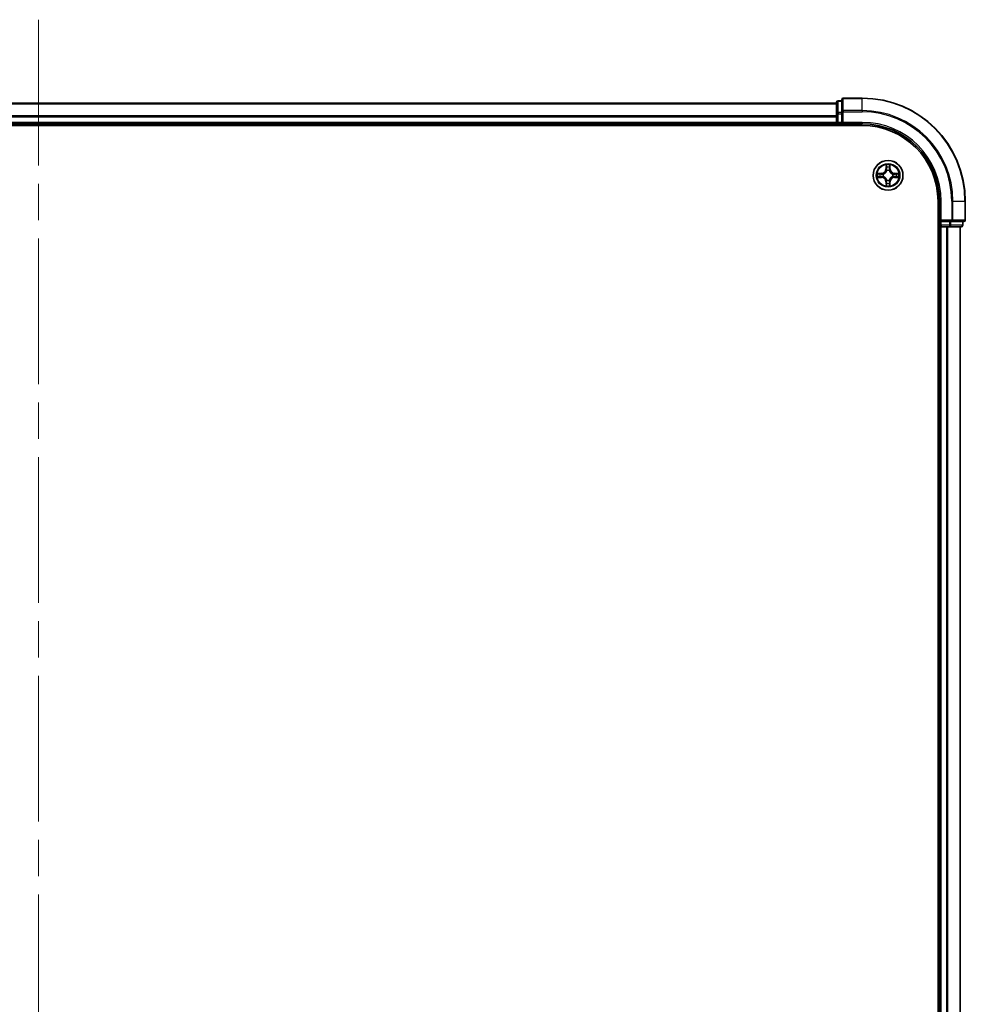
# Model space of a CAD drawing. Units: millimetres. Extents: x 72 to 9702, y 40 to 1866.
# Drawn here: x 3859 to 4043, y 832 to 1023 of the extents above; entities that cross this region are included whole.
import ezdxf

# ---------------------------------------------------------------- set-up
doc = ezdxf.new("R2010")
doc.units = ezdxf.units.MM
doc.header["$LTSCALE"] = 5
doc.linetypes.add('CHAIN', pattern=[0.3543, 0.2362, -0.0295, 0.0591, -0.0295])
for name, color, linetype, lineweight in [('Centerline (ISO)', 131, 'Continuous', 18), ('Visible (ISO)', 7, 'Continuous', 35), ('Visible Narrow (ISO)', 7, 'Continuous', 25)]:
    doc.layers.add(name, color=color, linetype=linetype, lineweight=lineweight)

msp = doc.modelspace()

# ---------------------------------------------------------------- linework, layer by layer
at = {"layer": 'Centerline (ISO)', "linetype": 'CHAIN', "ltscale": 23.990969}
msp.add_line((3862.9145, 1023.0175), (3862.9145, 632.5175), dxfattribs=at)
at = {"layer": 'Visible (ISO)'}
for p, q in [((4017.9145, 1006.7675), (3707.9145, 1006.7675)), ((4017.9145, 1006.9675), (4017.9145, 1004.7261)), ((4018.9145, 1007.2675), (4018.2145, 1007.2675)), ((4018.9145, 1007.4675), (4018.9145, 1005.127)), ((4022.9145, 1007.7675), (4019.2145, 1007.7675)), ((4017.9145, 1004.7261), (4017.9145, 1004.3506)), ((4018.9145, 1005.127), (4018.9145, 1004.7261)), ((4018.9145, 1003.0675), (4018.9145, 1004.7261)), ((3707.9145, 1002.7675), (4017.9145, 1002.7675)), ((4017.9145, 1004.3506), (4017.9145, 1004.127)), ((4017.9145, 1004.127), (4017.9145, 1003.0675)), ((4017.9145, 1003.0675), (4017.9145, 1002.7675)), ((4017.9145, 1002.7675), (4017.9145, 1002.4675)), ((4018.2145, 1002.7675), (4018.9145, 1002.7675)), ((4018.9145, 1002.7675), (4019.2145, 1003.0675)), ((4018.9145, 1003.0675), (4018.9145, 1002.7675)), ((4018.9145, 1002.7675), (4022.9145, 1002.7675)), ((3702.9145, 1002.4675), (4022.9145, 1002.4675)), ((4037.6145, 987.7675), (4037.6145, 667.7675)), ((4037.9145, 987.7675), (4037.9145, 983.7675)), ((4042.9145, 984.0675), (4042.9145, 987.7675)), ((4038.2145, 984.0675), (4037.9145, 983.7675)), ((4037.9145, 983.7675), (4037.9145, 983.0675)), ((4037.9145, 983.7675), (4038.2145, 983.7675)), ((4039.8731, 983.7675), (4038.2145, 983.7675)), ((4039.8731, 983.7675), (4040.274, 983.7675)), ((4040.274, 983.7675), (4042.6145, 983.7675)), ((4042.4145, 983.0675), (4042.4145, 983.7675)), ((4037.6145, 982.7675), (4037.9145, 982.7675)), ((4037.9145, 982.7675), (4038.2145, 982.7675)), ((4037.9145, 982.7675), (4037.9145, 672.7675)), ((4038.2145, 982.7675), (4039.274, 982.7675)), ((4039.274, 982.7675), (4039.4976, 982.7675)), ((4039.4976, 982.7675), (4039.8731, 982.7675)), ((4039.8731, 982.7675), (4042.1145, 982.7675)), ((4041.9145, 672.7675), (4041.9145, 982.7675))]:
    msp.add_line(p, q, dxfattribs=at)
msp.add_circle((4027.9145, 992.7675), 2.9, dxfattribs=at)
for centre, radius, start, end in [((4018.2145, 1006.9675), 0.3, 90, 180), ((4019.2145, 1007.4675), 0.3, 90, 180), ((4022.9145, 987.7675), 20, 0, 90), ((4018.2145, 1003.0675), 0.3, 180, 270), ((4022.9145, 987.7675), 15, 0, 90), ((4022.9145, 987.7675), 14.7, 0, 90), ((4042.6145, 984.0675), 0.3, 270, 0), ((4038.2145, 983.0675), 0.3, 180, 270), ((4042.1145, 983.0675), 0.3, 270, 0)]:
    msp.add_arc(centre, radius, start, end, dxfattribs=at)
at = {"layer": 'Visible Narrow (ISO)'}
for p, q in [((3707.9145, 1006.698), (4017.9145, 1006.698)), ((4018.2145, 1007.2675), (4018.2145, 1007.198)), ((4018.2145, 1004.9566), (4018.2145, 1007.198)), ((4018.2145, 1007.198), (4018.9145, 1007.198)), ((4019.2145, 1007.7675), (4019.2145, 1007.698)), ((4019.2145, 1007.698), (4022.9145, 1007.698)), ((4019.2145, 1005.3575), (4019.2145, 1007.698)), ((4022.9145, 1007.698), (4022.9145, 1007.7675)), ((4022.9145, 1005.3575), (4022.9145, 1007.698)), ((4017.9145, 1004.7261), (4018.2145, 1004.7261)), ((4018.2145, 1004.9566), (4018.2145, 1004.7261)), ((4018.9145, 1004.9566), (4018.2145, 1004.9566)), ((4018.2145, 1003.0675), (4018.2145, 1004.7261)), ((4018.2145, 1004.7261), (4018.9145, 1004.7261)), ((4018.9145, 1005.127), (4019.2145, 1005.127)), ((4022.9145, 1005.3575), (4019.2145, 1005.3575)), ((4019.2145, 1005.3575), (4019.2145, 1005.127)), ((4019.2145, 1005.127), (4022.9145, 1005.127)), ((4019.2145, 1003.0675), (4019.2145, 1005.127)), ((4022.9145, 1005.3575), (4022.9145, 1005.127)), ((4017.9145, 1004.3575), (3707.9145, 1004.3575)), ((3707.9145, 1004.127), (4017.9145, 1004.127)), ((4017.9145, 1003.0675), (3707.9145, 1003.0675)), ((4017.9145, 1003.0675), (4018.2145, 1003.0675)), ((4018.2145, 1003.0675), (4018.2145, 1002.7675)), ((4018.9145, 1003.0675), (4018.2145, 1003.0675)), ((4018.2145, 1002.4675), (4018.2145, 1002.7675)), ((4022.9145, 1003.0675), (4019.2145, 1003.0675)), ((4022.9145, 1003.0675), (4022.9145, 1002.7675)), ((4026.6713, 993.1716), (4025.8918, 993.1579)), ((4026.1821, 993.1132), (4026.6722, 993.1218)), ((4026.6722, 993.1218), (4026.6713, 993.1716)), ((4026.6722, 993.1218), (4026.6734, 993.0491)), ((4027.524, 994.7902), (4027.5104, 994.0107)), ((4027.5602, 994.0098), (4027.5104, 994.0107)), ((4027.5602, 994.0098), (4027.5688, 994.4999)), ((4027.5602, 994.0098), (4027.6329, 994.0086)), ((4027.6734, 993.6838), (4027.668, 993.7044)), ((4028.161, 993.7044), (4028.1556, 993.6838)), ((4028.2687, 994.0098), (4028.1961, 994.0086)), ((4028.2602, 994.4999), (4028.2687, 994.0098)), ((4028.2687, 994.0098), (4028.3185, 994.0107)), ((4028.3185, 994.0107), (4028.3049, 994.7902)), ((4029.1568, 993.1218), (4029.1555, 993.0491)), ((4029.1568, 993.1218), (4029.1577, 993.1716)), ((4029.1568, 993.1218), (4029.6469, 993.1132)), ((4029.9372, 993.1579), (4029.1577, 993.1716)), ((4025.8918, 992.3771), (4026.6713, 992.3634)), ((4026.6722, 992.4133), (4026.1821, 992.4218)), ((4026.6722, 992.4133), (4026.6713, 992.3634)), ((4026.6722, 992.4133), (4026.6734, 992.4859)), ((4026.9776, 993.014), (4026.9982, 993.0086)), ((4026.9982, 992.5264), (4026.9776, 992.521)), ((4027.5602, 991.5252), (4027.5104, 991.5243)), ((4027.5104, 991.5243), (4027.524, 990.7448)), ((4027.5602, 991.5252), (4027.6329, 991.5264)), ((4027.5688, 991.0351), (4027.5602, 991.5252)), ((4027.668, 991.8306), (4027.6734, 991.8512)), ((4028.1556, 991.8512), (4028.161, 991.8306)), ((4028.2687, 991.5252), (4028.1961, 991.5264)), ((4028.2687, 991.5252), (4028.2602, 991.0351)), ((4028.2687, 991.5252), (4028.3185, 991.5243)), ((4028.3049, 990.7448), (4028.3185, 991.5243)), ((4028.8308, 993.0086), (4028.8514, 993.014)), ((4028.8514, 992.521), (4028.8308, 992.5264)), ((4029.1568, 992.4133), (4029.1555, 992.4859)), ((4029.6469, 992.4218), (4029.1568, 992.4133)), ((4029.1568, 992.4133), (4029.1577, 992.3634)), ((4029.1577, 992.3634), (4029.9372, 992.3771)), ((4038.2145, 987.7675), (4037.9145, 987.7675)), ((4038.2145, 984.0675), (4038.2145, 987.7675)), ((4040.274, 987.7675), (4040.274, 984.0675)), ((4040.5044, 987.7675), (4040.274, 987.7675)), ((4040.5044, 984.0675), (4040.5044, 987.7675)), ((4040.5044, 987.7675), (4042.845, 987.7675)), ((4042.845, 987.7675), (4042.845, 984.0675)), ((4042.845, 987.7675), (4042.9145, 987.7675)), ((4040.274, 984.0675), (4038.2145, 984.0675)), ((4038.2145, 983.0675), (4038.2145, 983.7675)), ((4039.8731, 983.7675), (4039.8731, 983.0675)), ((4040.1036, 983.0675), (4040.1036, 983.7675)), ((4040.274, 984.0675), (4040.274, 983.7675)), ((4040.274, 984.0675), (4040.5044, 984.0675)), ((4042.845, 984.0675), (4040.5044, 984.0675)), ((4042.345, 983.7675), (4042.345, 983.0675)), ((4042.845, 984.0675), (4042.9145, 984.0675)), ((4037.9145, 983.0675), (4037.6145, 983.0675)), ((4037.9145, 983.0675), (4038.2145, 983.0675)), ((4039.8731, 983.0675), (4038.2145, 983.0675)), ((4038.2145, 983.0675), (4038.2145, 982.7675)), ((4038.2145, 672.7675), (4038.2145, 982.7675)), ((4039.274, 982.7675), (4039.274, 672.7675)), ((4039.5044, 672.7675), (4039.5044, 982.7675)), ((4039.8731, 983.0675), (4039.8731, 982.7675)), ((4039.8731, 983.0675), (4040.1036, 983.0675)), ((4042.345, 983.0675), (4040.1036, 983.0675)), ((4041.845, 982.7675), (4041.845, 672.7675)), ((4042.345, 983.0675), (4042.4145, 983.0675))]:
    msp.add_line(p, q, dxfattribs=at)
for radius in [2.8677, 2.3092, 2.1415]:
    msp.add_circle((4027.9145, 992.7675), radius, dxfattribs=at)
for centre, radius, start, end in [((4022.9145, 987.7675), 19.9305, 0, 90), ((4022.9145, 987.7675), 17.59, 0, 90), ((4022.9145, 987.7675), 17.3595, 0, 90), ((4022.9145, 987.7675), 15.3, 0, 90), ((4027.9145, 992.7675), 2.0601, 169.074582, 190.925418), ((4026.6564, 994.0256), 0.8542, 271, 359), ((4026.6564, 994.0256), 0.904, 271, 359), ((4027.9145, 992.7675), 2.0601, 79.074582, 100.925418), ((4027.9145, 992.7675), 1.6122, 79.692479, 100.307521), ((4027.9145, 992.7675), 0.9688, 75.258044, 104.741956), ((4027.9145, 992.7675), 0.9475, 75.258044, 104.741956), ((4029.1726, 994.0256), 0.904, 181, 269), ((4029.1726, 994.0256), 0.8542, 181, 269), ((4027.9145, 992.7675), 2.0601, 349.074582, 10.925418), ((4027.9145, 992.7675), 1.6122, 169.692479, 190.307521), ((4026.6564, 991.5094), 0.8542, 1, 89), ((4026.6564, 991.5094), 0.904, 1, 89), ((4027.9145, 992.7675), 0.9688, 165.258044, 194.741956), ((4027.9145, 992.7675), 0.9475, 165.258044, 194.741956), ((4027.9145, 992.7675), 1.6122, 259.692479, 280.307521), ((4027.9145, 992.7675), 0.9688, 255.258044, 284.741956), ((4027.9145, 992.7675), 0.9475, 255.258044, 284.741956), ((4029.1726, 991.5094), 0.904, 91, 179), ((4029.1726, 991.5094), 0.8542, 91, 179), ((4027.9145, 992.7675), 0.9475, 345.258044, 14.741956), ((4027.9145, 992.7675), 0.9688, 345.258044, 14.741956), ((4027.9145, 992.7675), 1.6122, 349.692479, 10.307521), ((4027.9145, 992.7675), 2.0601, 259.074582, 280.925418)]:
    msp.add_arc(centre, radius, start, end, dxfattribs=at)
for centre, major_axis, ratio, start_param, end_param in [((4018.2145, 1006.9675), (-0.3, 0), 0.76822128, 4.71238898, 6.28318531), ((4019.2145, 1007.4675), (-0.3, 0), 0.76822128, 4.71238898, 6.28318531), ((4018.2145, 1004.7261), (-0.3, 0), 0.76822128, 4.71238898, 6.28318531), ((4019.2145, 1005.127), (-0.3, 0), 0.76822128, 4.71238898, 6.28318531), ((4026.183, 993.0634), (0.002, 0.05), 0.54850665, 0.10442473, 1.4996069), ((4026.3724, 993.048), (0.008, 0.0494), 0.89574018, 0.19731949, 1.55274262), ((4027.6186, 994.499), (-0.05, -0.002), 0.54850665, 4.7835784, 6.17876057), ((4027.634, 994.3096), (-0.0494, -0.008), 0.89574018, 4.73044269, 6.08586581), ((4027.6794, 993.6611), (-0.0492, 0.0091), 0.87684642, 5.10328313, 6.10089396), ((4027.6794, 993.6611), (-0.0477, 0.0149), 0.41070123, 4.96449783, 6.18744952), ((4027.6827, 994.0077), (-0.0494, -0.008), 0.89572054, 4.73483766, 6.08588361), ((4028.1463, 994.0077), (0.0494, -0.008), 0.89572054, 0.1973017, 1.54834765), ((4028.1496, 993.6611), (0.0477, 0.0149), 0.41070123, 0.09573579, 1.31868747), ((4028.1496, 993.6611), (0.0492, 0.0091), 0.87684641, 0.18229136, 1.17990219), ((4028.1949, 994.3096), (0.0494, -0.008), 0.89574018, 0.19731949, 1.55274262), ((4028.2104, 994.499), (0.05, -0.002), 0.54850665, 0.10442473, 1.4996069), ((4029.4566, 993.048), (-0.008, 0.0494), 0.89574018, 4.73044269, 6.08586581), ((4029.646, 993.0634), (-0.002, 0.05), 0.54850665, 4.7835784, 6.17876057), ((4026.183, 992.4716), (0.002, -0.05), 0.54850665, 4.7835784, 6.17876057), ((4026.3724, 992.487), (0.008, -0.0494), 0.89574018, 4.73044269, 6.08586581), ((4026.6743, 992.9993), (0.008, 0.0494), 0.89572054, 0.1973017, 1.54834765), ((4026.6743, 992.5357), (0.008, -0.0494), 0.89572054, 4.73483766, 6.08588361), ((4027.0209, 993.0026), (-0.0091, 0.0492), 0.87684641, 0.18229136, 1.17990219), ((4027.0209, 992.5324), (-0.0091, -0.0492), 0.87684642, 5.10328313, 6.10089396), ((4027.0209, 993.0026), (-0.0149, 0.0477), 0.41070123, 0.09573579, 1.31868747), ((4027.0209, 992.5324), (-0.0149, -0.0477), 0.41070123, 4.96449783, 6.18744952), ((4027.634, 991.2254), (-0.0494, 0.008), 0.89574018, 0.19731949, 1.55274262), ((4027.6794, 991.8739), (-0.0492, -0.0091), 0.87684641, 0.18229136, 1.17990219), ((4027.6794, 991.8739), (-0.0477, -0.0149), 0.41070123, 0.09573579, 1.31868747), ((4027.6827, 991.5273), (-0.0494, 0.008), 0.89572054, 0.1973017, 1.54834765), ((4028.1463, 991.5273), (0.0494, 0.008), 0.89572054, 4.73483766, 6.08588361), ((4028.1496, 991.8739), (0.0477, -0.0149), 0.41070123, 4.96449783, 6.18744952), ((4028.1496, 991.8739), (0.0492, -0.0091), 0.87684642, 5.10328313, 6.10089396), ((4028.1949, 991.2254), (0.0494, 0.008), 0.89574018, 4.73044269, 6.08586581), ((4028.8081, 993.0026), (0.0091, 0.0492), 0.87684642, 5.10328313, 6.10089396), ((4028.8081, 993.0026), (0.0149, 0.0477), 0.41070123, 4.96449783, 6.18744952), ((4028.8081, 992.5324), (0.0149, -0.0477), 0.41070123, 0.09573579, 1.31868747), ((4028.8081, 992.5324), (0.0091, -0.0492), 0.87684641, 0.18229136, 1.17990219), ((4029.1547, 992.9993), (-0.008, 0.0494), 0.89572054, 4.73483766, 6.08588361), ((4029.1547, 992.5357), (-0.008, -0.0494), 0.89572054, 0.1973017, 1.54834765), ((4029.4566, 992.487), (-0.008, -0.0494), 0.89574018, 0.19731949, 1.55274262), ((4029.646, 992.4716), (-0.002, -0.05), 0.54850665, 0.10442473, 1.4996069), ((4027.6186, 991.036), (-0.05, 0.002), 0.54850665, 0.10442473, 1.4996069), ((4028.2104, 991.036), (0.05, 0.002), 0.54850665, 4.7835784, 6.17876057), ((4040.274, 984.0675), (0, -0.3), 0.76822128, 0, 1.57079633), ((4042.6145, 984.0675), (0, -0.3), 0.76822128, 0, 1.57079633), ((4039.8731, 983.0675), (0, -0.3), 0.76822128, 0, 1.57079633), ((4042.1145, 983.0675), (0, -0.3), 0.76822128, 0, 1.57079633)]:
    msp.add_ellipse(centre, major_axis=major_axis, ratio=ratio, start_param=start_param, end_param=end_param, dxfattribs=at)
for points, knots in [([(4026.1821, 993.1132), (4026.1587, 993.1135), (4026.1343, 993.1154), (4026.0699, 993.123), (4026.0295, 993.1301), (4025.9562, 993.1444), (4025.9238, 993.1512), (4025.8918, 993.1579)], [-0.0320559737, -0.0320559737, -0.0320559737, -0.0320559737, -0.0236501899, -0.0236501899, -0.0102009359, -0.0102009359, 0.0003383294, 0.0003383294, 0.0003383294, 0.0003383294]), ([(4025.8918, 993.1579), (4025.9209, 993.1445), (4025.9503, 993.1309), (4026.0169, 993.1023), (4026.0536, 993.0879), (4026.1122, 993.0725), (4026.1344, 993.0686), (4026.1558, 993.068)], [-0.0003383294, -0.0003383294, -0.0003383294, -0.0003383294, 0.0102009359, 0.0102009359, 0.0236501899, 0.0236501899, 0.0320559737, 0.0320559737, 0.0320559737, 0.0320559737]), ([(4026.3715, 993.0978), (4026.3502, 993.1012), (4026.3229, 993.1043), (4026.2588, 993.1095), (4026.2222, 993.1116), (4026.1821, 993.1132)], [0, 0, 0, 0, 0.0145850634, 0.0145850634, 0.0289828459, 0.0289828459, 0.0289828459, 0.0289828459]), ([(4026.6734, 993.0491), (4026.6231, 993.0572), (4026.5728, 993.0653), (4026.4722, 993.0815), (4026.4218, 993.0897), (4026.3715, 993.0978)], [0, 0, 0, 0, 0.0343899271, 0.0343899271, 0.0687798542, 0.0687798542, 0.0687798542, 0.0687798542]), ([(4026.9982, 993.0086), (4027.0141, 993.0138), (4027.0299, 993.0194), (4027.1259, 993.0559), (4027.2051, 993.0976), (4027.3277, 993.1854), (4027.3734, 993.2241), (4027.4156, 993.2663), (4027.4579, 993.3086), (4027.4966, 993.3543), (4027.5844, 993.4769), (4027.6261, 993.556), (4027.6626, 993.6521), (4027.6682, 993.6679), (4027.6734, 993.6838)], [-0.174866013, -0.174866013, -0.174866013, -0.174866013, -0.16940495, -0.16940495, -0.141674077, -0.141674077, -0.124342281, -0.124342281, -0.124342281, -0.107010485, -0.107010485, -0.079279611, -0.079279611, -0.073818549, -0.073818549, -0.073818549, -0.073818549]), ([(4027.6324, 993.6778), (4027.6277, 993.6627), (4027.6227, 993.6476), (4027.5895, 993.5564), (4027.5516, 993.4814), (4027.4714, 993.3664), (4027.436, 993.324), (4027.397, 993.285), (4027.358, 993.246), (4027.3156, 993.2106), (4027.2006, 993.1304), (4027.1256, 993.0925), (4027.0344, 993.0593), (4027.0193, 993.0542), (4027.0042, 993.0496)], [0.073818549, 0.073818549, 0.073818549, 0.073818549, 0.079279611, 0.079279611, 0.107010485, 0.107010485, 0.124342281, 0.124342281, 0.124342281, 0.141674077, 0.141674077, 0.16940495, 0.16940495, 0.174866013, 0.174866013, 0.174866013, 0.174866013]), ([(4027.6139, 994.5262), (4027.6136, 994.5413), (4027.6115, 994.5568), (4027.603, 994.5977), (4027.5948, 994.6233), (4027.5767, 994.672), (4027.567, 994.6951), (4027.5462, 994.7422), (4027.5351, 994.7663), (4027.524, 994.7902)], [0, 0, 0, 0, 0.0059340385, 0.0059340385, 0.0154285, 0.0154285, 0.0237449879, 0.0237449879, 0.0323943032, 0.0323943032, 0.0323943032, 0.0323943032]), ([(4027.524, 994.7902), (4027.5296, 994.7639), (4027.5352, 994.7374), (4027.5455, 994.6855), (4027.5503, 994.6601), (4027.5593, 994.6066), (4027.5634, 994.5784), (4027.5676, 994.5334), (4027.5686, 994.5164), (4027.5688, 994.4999)], [-0.0323943032, -0.0323943032, -0.0323943032, -0.0323943032, -0.0237449879, -0.0237449879, -0.0154285, -0.0154285, -0.0059340385, -0.0059340385, 0, 0, 0, 0]), ([(4027.5688, 994.4999), (4027.5704, 994.4595), (4027.5725, 994.4227), (4027.5778, 994.3588), (4027.5808, 994.3317), (4027.5842, 994.3105)], [0, 0, 0, 0, 0.014491423, 0.014491423, 0.0289828459, 0.0289828459, 0.0289828459, 0.0289828459]), ([(4027.5842, 994.3105), (4027.5923, 994.2601), (4027.6004, 994.2098), (4027.6167, 994.1092), (4027.6248, 994.0589), (4027.6329, 994.0086)], [0, 0, 0, 0, 0.0343899271, 0.0343899271, 0.0687798542, 0.0687798542, 0.0687798542, 0.0687798542]), ([(4027.626, 994.3537), (4027.623, 994.3729), (4027.6204, 994.3976), (4027.6163, 994.4559), (4027.6149, 994.4894), (4027.6139, 994.5262)], [-0.0289828459, -0.0289828459, -0.0289828459, -0.0289828459, -0.014491423, -0.014491423, 0, 0, 0, 0]), ([(4027.6744, 994.0517), (4027.6664, 994.102), (4027.6583, 994.1524), (4027.6422, 994.253), (4027.6341, 994.3033), (4027.626, 994.3537)], [-0.0687798542, -0.0687798542, -0.0687798542, -0.0687798542, -0.0343899271, -0.0343899271, 0, 0, 0, 0]), ([(4027.6329, 994.0086), (4027.6445, 993.9402), (4027.6491, 993.8705), (4027.644, 993.7593), (4027.6397, 993.719), (4027.6324, 993.6778)], [0, 0, 0, 0, 0.0491206273, 0.0491206273, 0.0764653604, 0.0764653604, 0.0764653604, 0.0764653604]), ([(4027.668, 993.7044), (4027.6768, 993.7477), (4027.6822, 993.79), (4027.6898, 993.9067), (4027.686, 993.9798), (4027.6744, 994.0517)], [-0.0764653604, -0.0764653604, -0.0764653604, -0.0764653604, -0.0491206273, -0.0491206273, 0, 0, 0, 0]), ([(4028.1545, 994.0517), (4028.143, 993.9798), (4028.1392, 993.9067), (4028.1468, 993.79), (4028.1522, 993.7477), (4028.161, 993.7044)], [-0.0982412545, -0.0982412545, -0.0982412545, -0.0982412545, -0.0491206273, -0.0491206273, -0.0217758941, -0.0217758941, -0.0217758941, -0.0217758941]), ([(4028.203, 994.3537), (4028.1949, 994.3033), (4028.1868, 994.253), (4028.1707, 994.1524), (4028.1626, 994.102), (4028.1545, 994.0517)], [-0.0687798542, -0.0687798542, -0.0687798542, -0.0687798542, -0.0343899271, -0.0343899271, 0, 0, 0, 0]), ([(4028.1556, 993.6838), (4028.1608, 993.6679), (4028.1663, 993.6521), (4028.2029, 993.556), (4028.2445, 993.4769), (4028.3324, 993.3543), (4028.3711, 993.3086), (4028.4133, 993.2663), (4028.4556, 993.2241), (4028.5013, 993.1854), (4028.6239, 993.0976), (4028.703, 993.0559), (4028.799, 993.0194), (4028.8149, 993.0138), (4028.8308, 993.0086)], [-0.174866013, -0.174866013, -0.174866013, -0.174866013, -0.16940495, -0.16940495, -0.141674077, -0.141674077, -0.124342281, -0.124342281, -0.124342281, -0.107010485, -0.107010485, -0.079279611, -0.079279611, -0.073818549, -0.073818549, -0.073818549, -0.073818549]), ([(4028.1965, 993.6778), (4028.1893, 993.719), (4028.185, 993.7593), (4028.1799, 993.8705), (4028.1845, 993.9402), (4028.1961, 994.0086)], [0.0217758941, 0.0217758941, 0.0217758941, 0.0217758941, 0.0491206273, 0.0491206273, 0.0982412545, 0.0982412545, 0.0982412545, 0.0982412545]), ([(4028.1961, 994.0086), (4028.2042, 994.0589), (4028.2123, 994.1092), (4028.2285, 994.2098), (4028.2366, 994.2601), (4028.2447, 994.3105)], [0, 0, 0, 0, 0.0343899271, 0.0343899271, 0.0687798542, 0.0687798542, 0.0687798542, 0.0687798542]), ([(4028.8248, 993.0496), (4028.8097, 993.0542), (4028.7946, 993.0593), (4028.7034, 993.0925), (4028.6284, 993.1304), (4028.5134, 993.2106), (4028.4709, 993.246), (4028.432, 993.285), (4028.393, 993.324), (4028.3576, 993.3664), (4028.2774, 993.4814), (4028.2395, 993.5564), (4028.2063, 993.6476), (4028.2012, 993.6627), (4028.1965, 993.6778)], [0.073818549, 0.073818549, 0.073818549, 0.073818549, 0.079279611, 0.079279611, 0.107010485, 0.107010485, 0.124342281, 0.124342281, 0.124342281, 0.141674077, 0.141674077, 0.16940495, 0.16940495, 0.174866013, 0.174866013, 0.174866013, 0.174866013]), ([(4028.215, 994.5262), (4028.2141, 994.4897), (4028.2126, 994.4563), (4028.2086, 994.3979), (4028.206, 994.3731), (4028.203, 994.3537)], [-0.0289828459, -0.0289828459, -0.0289828459, -0.0289828459, -0.0145850634, -0.0145850634, 0, 0, 0, 0]), ([(4028.3049, 994.7902), (4028.2915, 994.7611), (4028.2778, 994.7317), (4028.2492, 994.6651), (4028.2349, 994.6284), (4028.2195, 994.5698), (4028.2156, 994.5475), (4028.215, 994.5262)], [-0.0003383294, -0.0003383294, -0.0003383294, -0.0003383294, 0.0102009359, 0.0102009359, 0.0236501899, 0.0236501899, 0.0320559737, 0.0320559737, 0.0320559737, 0.0320559737]), ([(4028.2447, 994.3105), (4028.2482, 994.3318), (4028.2513, 994.3591), (4028.2565, 994.4232), (4028.2586, 994.4598), (4028.2602, 994.4999)], [0, 0, 0, 0, 0.0145850634, 0.0145850634, 0.0289828459, 0.0289828459, 0.0289828459, 0.0289828459]), ([(4028.2602, 994.4999), (4028.2604, 994.5233), (4028.2624, 994.5477), (4028.27, 994.6121), (4028.2771, 994.6525), (4028.2914, 994.7258), (4028.2982, 994.7582), (4028.3049, 994.7902)], [-0.0320559737, -0.0320559737, -0.0320559737, -0.0320559737, -0.0236501899, -0.0236501899, -0.0102009359, -0.0102009359, 0.0003383294, 0.0003383294, 0.0003383294, 0.0003383294]), ([(4029.4574, 993.0978), (4029.4071, 993.0897), (4029.3568, 993.0815), (4029.2562, 993.0653), (4029.2059, 993.0572), (4029.1555, 993.0491)], [0, 0, 0, 0, 0.0343899271, 0.0343899271, 0.0687798542, 0.0687798542, 0.0687798542, 0.0687798542]), ([(4029.6469, 993.1132), (4029.6065, 993.1116), (4029.5697, 993.1094), (4029.5057, 993.1042), (4029.4787, 993.1012), (4029.4574, 993.0978)], [0, 0, 0, 0, 0.014491423, 0.014491423, 0.0289828459, 0.0289828459, 0.0289828459, 0.0289828459]), ([(4029.9372, 993.1579), (4029.9109, 993.1524), (4029.8844, 993.1468), (4029.8325, 993.1365), (4029.8071, 993.1317), (4029.7536, 993.1227), (4029.7254, 993.1186), (4029.6804, 993.1144), (4029.6634, 993.1134), (4029.6469, 993.1132)], [-0.0323943032, -0.0323943032, -0.0323943032, -0.0323943032, -0.0237449879, -0.0237449879, -0.0154285, -0.0154285, -0.0059340385, -0.0059340385, 0, 0, 0, 0]), ([(4029.6732, 993.068), (4029.6883, 993.0684), (4029.7038, 993.0705), (4029.7447, 993.079), (4029.7703, 993.0872), (4029.819, 993.1053), (4029.842, 993.115), (4029.8892, 993.1357), (4029.9133, 993.1469), (4029.9372, 993.1579)], [0, 0, 0, 0, 0.0059340385, 0.0059340385, 0.0154285, 0.0154285, 0.0237449879, 0.0237449879, 0.0323943032, 0.0323943032, 0.0323943032, 0.0323943032]), ([(4026.1558, 992.467), (4026.1407, 992.4666), (4026.1252, 992.4645), (4026.0843, 992.456), (4026.0587, 992.4478), (4026.01, 992.4297), (4025.9869, 992.42), (4025.9398, 992.3993), (4025.9157, 992.3881), (4025.8918, 992.3771)], [0, 0, 0, 0, 0.0059340385, 0.0059340385, 0.0154285, 0.0154285, 0.0237449879, 0.0237449879, 0.0323943032, 0.0323943032, 0.0323943032, 0.0323943032]), ([(4025.8918, 992.3771), (4025.9181, 992.3826), (4025.9446, 992.3882), (4025.9965, 992.3985), (4026.0219, 992.4034), (4026.0754, 992.4123), (4026.1036, 992.4164), (4026.1486, 992.4206), (4026.1656, 992.4216), (4026.1821, 992.4218)], [-0.0323943032, -0.0323943032, -0.0323943032, -0.0323943032, -0.0237449879, -0.0237449879, -0.0154285, -0.0154285, -0.0059340385, -0.0059340385, 0, 0, 0, 0]), ([(4026.1558, 993.068), (4026.1923, 993.0671), (4026.2257, 993.0657), (4026.2841, 993.0616), (4026.3089, 993.059), (4026.3283, 993.056)], [-0.0289828459, -0.0289828459, -0.0289828459, -0.0289828459, -0.0145850634, -0.0145850634, 0, 0, 0, 0]), ([(4026.3283, 992.479), (4026.309, 992.476), (4026.2844, 992.4734), (4026.2261, 992.4694), (4026.1926, 992.4679), (4026.1558, 992.467)], [-0.0289828459, -0.0289828459, -0.0289828459, -0.0289828459, -0.014491423, -0.014491423, 0, 0, 0, 0]), ([(4026.1821, 992.4218), (4026.2225, 992.4234), (4026.2593, 992.4256), (4026.3232, 992.4308), (4026.3503, 992.4338), (4026.3715, 992.4372)], [0, 0, 0, 0, 0.014491423, 0.014491423, 0.0289828459, 0.0289828459, 0.0289828459, 0.0289828459]), ([(4026.3283, 993.056), (4026.3787, 993.0479), (4026.429, 993.0398), (4026.5296, 993.0237), (4026.5799, 993.0156), (4026.6303, 993.0075)], [-0.0687798542, -0.0687798542, -0.0687798542, -0.0687798542, -0.0343899271, -0.0343899271, 0, 0, 0, 0]), ([(4026.6303, 992.5275), (4026.5799, 992.5194), (4026.5296, 992.5113), (4026.429, 992.4952), (4026.3787, 992.4871), (4026.3283, 992.479)], [-0.0687798542, -0.0687798542, -0.0687798542, -0.0687798542, -0.0343899271, -0.0343899271, 0, 0, 0, 0]), ([(4026.3715, 992.4372), (4026.4218, 992.4454), (4026.4722, 992.4535), (4026.5728, 992.4697), (4026.6231, 992.4778), (4026.6734, 992.4859)], [0, 0, 0, 0, 0.0343899271, 0.0343899271, 0.0687798542, 0.0687798542, 0.0687798542, 0.0687798542]), ([(4026.6303, 993.0075), (4026.7022, 992.996), (4026.7753, 992.9922), (4026.892, 992.9998), (4026.9343, 993.0052), (4026.9776, 993.014)], [-0.0982412545, -0.0982412545, -0.0982412545, -0.0982412545, -0.0491206273, -0.0491206273, -0.0217758941, -0.0217758941, -0.0217758941, -0.0217758941]), ([(4026.9776, 992.521), (4026.9343, 992.5298), (4026.892, 992.5352), (4026.7753, 992.5428), (4026.7022, 992.539), (4026.6303, 992.5275)], [-0.0764653604, -0.0764653604, -0.0764653604, -0.0764653604, -0.0491206273, -0.0491206273, 0, 0, 0, 0]), ([(4027.0042, 993.0496), (4026.963, 993.0423), (4026.9227, 993.038), (4026.8115, 993.0329), (4026.7418, 993.0375), (4026.6734, 993.0491)], [0.0217758941, 0.0217758941, 0.0217758941, 0.0217758941, 0.0491206273, 0.0491206273, 0.0982412545, 0.0982412545, 0.0982412545, 0.0982412545]), ([(4026.6734, 992.4859), (4026.7418, 992.4975), (4026.8115, 992.5021), (4026.9227, 992.497), (4026.963, 992.4927), (4027.0042, 992.4855)], [0, 0, 0, 0, 0.0491206273, 0.0491206273, 0.0764653604, 0.0764653604, 0.0764653604, 0.0764653604]), ([(4027.6734, 991.8512), (4027.6682, 991.8671), (4027.6626, 991.883), (4027.6261, 991.979), (4027.5844, 992.0581), (4027.4966, 992.1807), (4027.4579, 992.2264), (4027.4156, 992.2687), (4027.3734, 992.3109), (4027.3277, 992.3496), (4027.2051, 992.4374), (4027.1259, 992.4791), (4027.0299, 992.5157), (4027.0141, 992.5212), (4026.9982, 992.5264)], [-0.174866013, -0.174866013, -0.174866013, -0.174866013, -0.16940495, -0.16940495, -0.141674077, -0.141674077, -0.124342281, -0.124342281, -0.124342281, -0.107010485, -0.107010485, -0.079279611, -0.079279611, -0.073818549, -0.073818549, -0.073818549, -0.073818549]), ([(4027.0042, 992.4855), (4027.0193, 992.4808), (4027.0344, 992.4757), (4027.1256, 992.4425), (4027.2006, 992.4046), (4027.3156, 992.3244), (4027.358, 992.289), (4027.397, 992.25), (4027.436, 992.211), (4027.4714, 992.1686), (4027.5516, 992.0536), (4027.5895, 991.9786), (4027.6227, 991.8874), (4027.6277, 991.8723), (4027.6324, 991.8572)], [0.073818549, 0.073818549, 0.073818549, 0.073818549, 0.079279611, 0.079279611, 0.107010485, 0.107010485, 0.124342281, 0.124342281, 0.124342281, 0.141674077, 0.141674077, 0.16940495, 0.16940495, 0.174866013, 0.174866013, 0.174866013, 0.174866013]), ([(4027.5842, 991.2245), (4027.5808, 991.2032), (4027.5777, 991.1759), (4027.5725, 991.1118), (4027.5704, 991.0752), (4027.5688, 991.0351)], [0, 0, 0, 0, 0.0145850634, 0.0145850634, 0.0289828459, 0.0289828459, 0.0289828459, 0.0289828459]), ([(4027.6329, 991.5264), (4027.6248, 991.4761), (4027.6167, 991.4258), (4027.6004, 991.3252), (4027.5923, 991.2749), (4027.5842, 991.2245)], [0, 0, 0, 0, 0.0343899271, 0.0343899271, 0.0687798542, 0.0687798542, 0.0687798542, 0.0687798542]), ([(4027.6139, 991.0088), (4027.6149, 991.0453), (4027.6163, 991.0787), (4027.6204, 991.1371), (4027.6229, 991.1619), (4027.626, 991.1813)], [-0.0289828459, -0.0289828459, -0.0289828459, -0.0289828459, -0.0145850634, -0.0145850634, 0, 0, 0, 0]), ([(4027.626, 991.1813), (4027.6341, 991.2317), (4027.6422, 991.282), (4027.6583, 991.3826), (4027.6664, 991.433), (4027.6744, 991.4833)], [-0.0687798542, -0.0687798542, -0.0687798542, -0.0687798542, -0.0343899271, -0.0343899271, 0, 0, 0, 0]), ([(4027.6324, 991.8572), (4027.6397, 991.816), (4027.644, 991.7757), (4027.6491, 991.6645), (4027.6445, 991.5948), (4027.6329, 991.5264)], [0.0217758941, 0.0217758941, 0.0217758941, 0.0217758941, 0.0491206273, 0.0491206273, 0.0982412545, 0.0982412545, 0.0982412545, 0.0982412545]), ([(4027.6744, 991.4833), (4027.686, 991.5552), (4027.6898, 991.6283), (4027.6822, 991.745), (4027.6768, 991.7873), (4027.668, 991.8306)], [-0.0982412545, -0.0982412545, -0.0982412545, -0.0982412545, -0.0491206273, -0.0491206273, -0.0217758941, -0.0217758941, -0.0217758941, -0.0217758941]), ([(4028.161, 991.8306), (4028.1522, 991.7873), (4028.1468, 991.745), (4028.1392, 991.6283), (4028.143, 991.5552), (4028.1545, 991.4833)], [-0.0764653604, -0.0764653604, -0.0764653604, -0.0764653604, -0.0491206273, -0.0491206273, 0, 0, 0, 0]), ([(4028.1545, 991.4833), (4028.1626, 991.433), (4028.1707, 991.3826), (4028.1868, 991.282), (4028.1949, 991.2317), (4028.203, 991.1813)], [-0.0687798542, -0.0687798542, -0.0687798542, -0.0687798542, -0.0343899271, -0.0343899271, 0, 0, 0, 0]), ([(4028.8308, 992.5264), (4028.8149, 992.5212), (4028.799, 992.5157), (4028.703, 992.4791), (4028.6239, 992.4374), (4028.5013, 992.3496), (4028.4556, 992.3109), (4028.4133, 992.2687), (4028.3711, 992.2264), (4028.3324, 992.1807), (4028.2445, 992.0581), (4028.2029, 991.979), (4028.1663, 991.883), (4028.1608, 991.8671), (4028.1556, 991.8512)], [-0.174866013, -0.174866013, -0.174866013, -0.174866013, -0.16940495, -0.16940495, -0.141674077, -0.141674077, -0.124342281, -0.124342281, -0.124342281, -0.107010485, -0.107010485, -0.079279611, -0.079279611, -0.073818549, -0.073818549, -0.073818549, -0.073818549]), ([(4028.1961, 991.5264), (4028.1845, 991.5948), (4028.1799, 991.6645), (4028.185, 991.7757), (4028.1893, 991.816), (4028.1965, 991.8572)], [0, 0, 0, 0, 0.0491206273, 0.0491206273, 0.0764653604, 0.0764653604, 0.0764653604, 0.0764653604]), ([(4028.2447, 991.2245), (4028.2366, 991.2749), (4028.2285, 991.3252), (4028.2123, 991.4258), (4028.2042, 991.4761), (4028.1961, 991.5264)], [0, 0, 0, 0, 0.0343899271, 0.0343899271, 0.0687798542, 0.0687798542, 0.0687798542, 0.0687798542]), ([(4028.1965, 991.8572), (4028.2012, 991.8723), (4028.2063, 991.8874), (4028.2395, 991.9786), (4028.2774, 992.0536), (4028.3576, 992.1686), (4028.393, 992.211), (4028.432, 992.25), (4028.4709, 992.289), (4028.5134, 992.3244), (4028.6284, 992.4046), (4028.7034, 992.4425), (4028.7946, 992.4757), (4028.8097, 992.4808), (4028.8248, 992.4855)], [0.073818549, 0.073818549, 0.073818549, 0.073818549, 0.079279611, 0.079279611, 0.107010485, 0.107010485, 0.124342281, 0.124342281, 0.124342281, 0.141674077, 0.141674077, 0.16940495, 0.16940495, 0.174866013, 0.174866013, 0.174866013, 0.174866013]), ([(4028.203, 991.1813), (4028.206, 991.1621), (4028.2086, 991.1374), (4028.2126, 991.0791), (4028.2141, 991.0456), (4028.215, 991.0088)], [-0.0289828459, -0.0289828459, -0.0289828459, -0.0289828459, -0.014491423, -0.014491423, 0, 0, 0, 0]), ([(4028.2602, 991.0351), (4028.2586, 991.0755), (4028.2564, 991.1123), (4028.2512, 991.1762), (4028.2482, 991.2033), (4028.2447, 991.2245)], [0, 0, 0, 0, 0.014491423, 0.014491423, 0.0289828459, 0.0289828459, 0.0289828459, 0.0289828459]), ([(4029.1555, 993.0491), (4029.0872, 993.0375), (4029.0175, 993.0329), (4028.9063, 993.038), (4028.866, 993.0423), (4028.8248, 993.0496)], [0, 0, 0, 0, 0.0491206273, 0.0491206273, 0.0764653604, 0.0764653604, 0.0764653604, 0.0764653604]), ([(4028.8248, 992.4855), (4028.866, 992.4927), (4028.9063, 992.497), (4029.0175, 992.5021), (4029.0872, 992.4975), (4029.1555, 992.4859)], [0.0217758941, 0.0217758941, 0.0217758941, 0.0217758941, 0.0491206273, 0.0491206273, 0.0982412545, 0.0982412545, 0.0982412545, 0.0982412545]), ([(4028.8514, 993.014), (4028.8947, 993.0052), (4028.937, 992.9998), (4029.0537, 992.9922), (4029.1268, 992.996), (4029.1987, 993.0075)], [-0.0764653604, -0.0764653604, -0.0764653604, -0.0764653604, -0.0491206273, -0.0491206273, 0, 0, 0, 0]), ([(4029.1987, 992.5275), (4029.1268, 992.539), (4029.0537, 992.5428), (4028.937, 992.5352), (4028.8947, 992.5298), (4028.8514, 992.521)], [-0.0982412545, -0.0982412545, -0.0982412545, -0.0982412545, -0.0491206273, -0.0491206273, -0.0217758941, -0.0217758941, -0.0217758941, -0.0217758941]), ([(4029.1555, 992.4859), (4029.2059, 992.4778), (4029.2562, 992.4697), (4029.3568, 992.4535), (4029.4071, 992.4454), (4029.4574, 992.4372)], [0, 0, 0, 0, 0.0343899271, 0.0343899271, 0.0687798542, 0.0687798542, 0.0687798542, 0.0687798542]), ([(4029.1987, 993.0075), (4029.249, 993.0156), (4029.2994, 993.0237), (4029.4, 993.0398), (4029.4503, 993.0479), (4029.5006, 993.056)], [-0.0687798542, -0.0687798542, -0.0687798542, -0.0687798542, -0.0343899271, -0.0343899271, 0, 0, 0, 0]), ([(4029.5006, 992.479), (4029.4503, 992.4871), (4029.4, 992.4952), (4029.2994, 992.5113), (4029.249, 992.5194), (4029.1987, 992.5275)], [-0.0687798542, -0.0687798542, -0.0687798542, -0.0687798542, -0.0343899271, -0.0343899271, 0, 0, 0, 0]), ([(4029.4574, 992.4372), (4029.4788, 992.4338), (4029.5061, 992.4307), (4029.5702, 992.4255), (4029.6068, 992.4234), (4029.6469, 992.4218)], [0, 0, 0, 0, 0.0145850634, 0.0145850634, 0.0289828459, 0.0289828459, 0.0289828459, 0.0289828459]), ([(4029.5006, 993.056), (4029.5199, 993.059), (4029.5446, 993.0616), (4029.6028, 993.0656), (4029.6364, 993.0671), (4029.6732, 993.068)], [-0.0289828459, -0.0289828459, -0.0289828459, -0.0289828459, -0.014491423, -0.014491423, 0, 0, 0, 0]), ([(4029.6732, 992.467), (4029.6367, 992.4679), (4029.6033, 992.4693), (4029.5449, 992.4734), (4029.5201, 992.476), (4029.5006, 992.479)], [-0.0289828459, -0.0289828459, -0.0289828459, -0.0289828459, -0.0145850634, -0.0145850634, 0, 0, 0, 0]), ([(4029.6469, 992.4218), (4029.6703, 992.4215), (4029.6947, 992.4196), (4029.7591, 992.412), (4029.7995, 992.4049), (4029.8727, 992.3906), (4029.9051, 992.3838), (4029.9372, 992.3771)], [-0.0320559737, -0.0320559737, -0.0320559737, -0.0320559737, -0.0236501899, -0.0236501899, -0.0102009359, -0.0102009359, 0.0003383294, 0.0003383294, 0.0003383294, 0.0003383294]), ([(4029.9372, 992.3771), (4029.9081, 992.3905), (4029.8786, 992.4042), (4029.8121, 992.4327), (4029.7754, 992.4471), (4029.7167, 992.4625), (4029.6945, 992.4664), (4029.6732, 992.467)], [-0.0003383294, -0.0003383294, -0.0003383294, -0.0003383294, 0.0102009359, 0.0102009359, 0.0236501899, 0.0236501899, 0.0320559737, 0.0320559737, 0.0320559737, 0.0320559737]), ([(4027.5688, 991.0351), (4027.5685, 991.0117), (4027.5666, 990.9873), (4027.559, 990.9229), (4027.5519, 990.8825), (4027.5376, 990.8092), (4027.5308, 990.7768), (4027.524, 990.7448)], [-0.0320559737, -0.0320559737, -0.0320559737, -0.0320559737, -0.0236501899, -0.0236501899, -0.0102009359, -0.0102009359, 0.0003383294, 0.0003383294, 0.0003383294, 0.0003383294]), ([(4027.524, 990.7448), (4027.5375, 990.7739), (4027.5511, 990.8033), (4027.5797, 990.8699), (4027.594, 990.9066), (4027.6094, 990.9652), (4027.6134, 990.9875), (4027.6139, 991.0088)], [-0.0003383294, -0.0003383294, -0.0003383294, -0.0003383294, 0.0102009359, 0.0102009359, 0.0236501899, 0.0236501899, 0.0320559737, 0.0320559737, 0.0320559737, 0.0320559737]), ([(4028.215, 991.0088), (4028.2154, 990.9937), (4028.2175, 990.9782), (4028.226, 990.9373), (4028.2342, 990.9117), (4028.2523, 990.863), (4028.2619, 990.84), (4028.2827, 990.7928), (4028.2939, 990.7687), (4028.3049, 990.7448)], [0, 0, 0, 0, 0.0059340385, 0.0059340385, 0.0154285, 0.0154285, 0.0237449879, 0.0237449879, 0.0323943032, 0.0323943032, 0.0323943032, 0.0323943032]), ([(4028.3049, 990.7448), (4028.2994, 990.7711), (4028.2938, 990.7976), (4028.2834, 990.8495), (4028.2786, 990.8749), (4028.2696, 990.9284), (4028.2656, 990.9566), (4028.2614, 991.0016), (4028.2604, 991.0186), (4028.2602, 991.0351)], [-0.0323943032, -0.0323943032, -0.0323943032, -0.0323943032, -0.0237449879, -0.0237449879, -0.0154285, -0.0154285, -0.0059340385, -0.0059340385, 0, 0, 0, 0])]:
    msp.add_open_spline(points, degree=3, knots=knots, dxfattribs=at)

doc.saveas('drawing.dxf')
